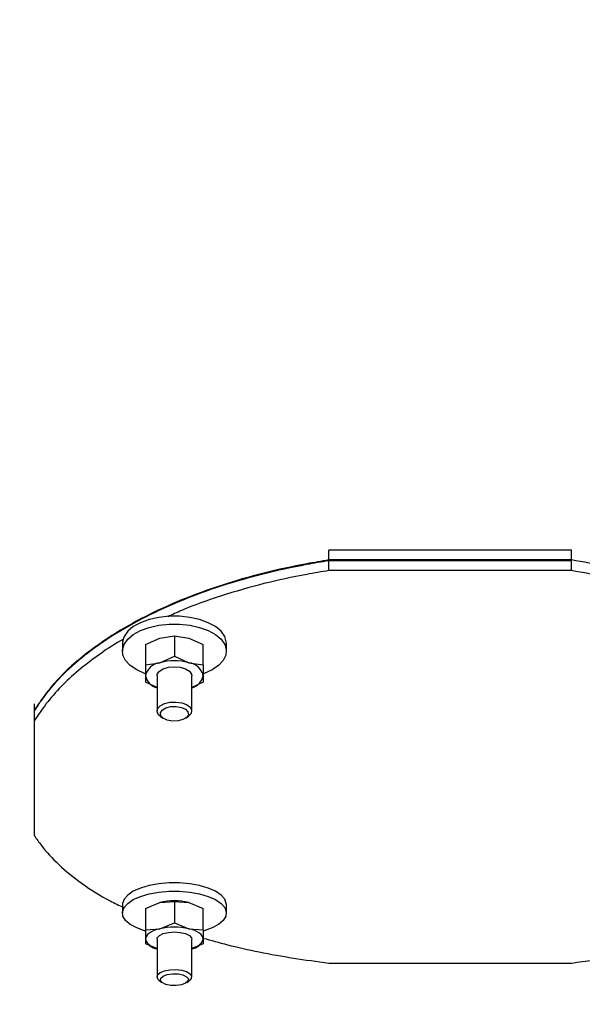
# Model space of a CAD drawing. Extents: x 0.5 to 33.5, y 0.5 to 21.5.
# Drawn here: x 19.9 to 20.2, y 16.3 to 16.7 of the extents above; entities that cross this region are included whole.
import ezdxf

# ---------------------------------------------------------------- set-up
doc = ezdxf.new("R2010")
doc.units = 0
doc.header["$MEASUREMENT"] = 0
doc.header["$PDSIZE"] = -1
doc.linetypes.add('SLD-SOLID', pattern=[0])
doc.layers.get('0').update_dxf_attribs({"linetype": 'CONTINUOUS'})
doc.layers.get('DEFPOINTS').update_dxf_attribs({"linetype": 'CONTINUOUS'})
doc.styles.add('SLDTEXTSTYLE0', font='txt', dxfattribs={"width": 0.913})
doc.dimstyles.new('SLDDIMSTYLE1', dxfattribs={"dimtxt": 0.1875, "dimasz": 0.18, "dimexe": 0, "dimexo": 0.0625, "dimgap": 0.04687499999999999, "dimtad": 0, "dimtih": 1, "dimtoh": 1, "dimdec": 1, "dimlfac": 16, "dimrnd": 1e-09, "dimzin": 12, "dimtxsty": 'SLDTEXTSTYLE0', "dimsah": 1, "dimcen": 0.09, "dimazin": 3, "dimtfac": 1, "dimtdec": 3, "dimtofl": 0, "dimtmove": 0, "dimatfit": 3, "dimtolj": 1, "dimtzin": 12})

# ---------------------------------------------------------------- blocks, each defined once
blk = doc.blocks.new('_D_12')
at = {"color": 0, "linetype": 'SLD-SOLID'}
for p, q in [((17.41454779733118, 17.7004696644712), (17.41454779733118, 15.15711156858451)), ((20.77945921465397, 17.53066159360507), (20.77945921465397, 15.15711156858451)), ((17.59454779733118, 15.15711156858451), (18.5064976194773, 15.15711156858451)), ((20.59945921465397, 15.15711156858451), (19.86035519935493, 15.15711156858451))]:
    blk.add_line(p, q, dxfattribs=at)
for points in [[(17.59454779733118, 15.18711156858451), (17.59454779733118, 15.12711156858451), (17.41454779733118, 15.15711156858451)], [(20.59945921465397, 15.18711156858451), (20.59945921465397, 15.12711156858451), (20.77945921465397, 15.15711156858451)]]:
    blk.add_solid(points, dxfattribs=at)
at = {"layer": 'DEFPOINTS', "color": 0, "linetype": 'SLD-SOLID'}
for p in [(17.41454779733118, 17.7629696644712), (20.77945921465397, 17.59316159360507), (17.41454779733118, 15.15711156858451)]:
    blk.add_point(p, dxfattribs=at)
at = {"color": 0, "linetype": 'SLD-SOLID', "insert": (19.18342640941612, 15.15711156858451), "char_height": 0.1875, "attachment_point": 5, "style": 'SLDTEXTSTYLE0'}
blk.add_mtext('\\A1;53.8 [136.8]', dxfattribs=at)

msp = doc.modelspace()

# ---------------------------------------------------------------- linework, layer by layer
at = {"color": 7, "linetype": 'CONTINUOUS'}
for p, q in [((20.07448954891714, 16.5174593707211), (20.07448954891714, 16.52163125586046)), ((20.17783614171515, 16.52163125586046), (20.07448954891714, 16.52163125586046)), ((20.17783614171515, 16.5174593707211), (20.17783614171515, 16.52163125586046)), ((20.17783614171515, 16.5174593707211), (20.07448954891714, 16.5174593707211)), ((20.07448954891714, 16.51295514275432), (20.07448954891714, 16.51712761455357)), ((20.17783614171515, 16.51712761455357), (20.07448954891714, 16.51712761455357)), ((20.17783614171515, 16.51295514275432), (20.17783614171515, 16.51712761455357)), ((20.17783614171515, 16.51295514275432), (20.07448954891714, 16.51295514275432)), ((20.00256621978158, 16.48418270180268), (20.00871734872321, 16.48510185118459)), ((20.00871734872321, 16.48510185118459), (20.00871734872321, 16.47648616404707)), ((20.00871734872321, 16.48510185118459), (20.01486906432473, 16.48418270180268)), ((19.98657211121355, 16.48197114068416), (19.98657211121355, 16.47861456612626)), ((19.99641450418005, 16.48138976073364), (20.00256621978158, 16.48418270180268)), ((19.99641450418005, 16.48138976073364), (19.99641450418005, 16.47277407359613)), ((20.01486906432473, 16.48418270180268), (20.02102077992625, 16.48138976073364)), ((20.02102077992625, 16.47277407359613), (20.02102077992625, 16.48138976073364)), ((20.03086317289277, 16.47861456612626), (20.03086317289277, 16.48197114068416)), ((19.99641450418005, 16.47277407359613), (20.00256621978158, 16.47369322297804)), ((19.99641450418005, 16.47277407359613), (19.99641450418005, 16.46812508730162)), ((20.00256621978158, 16.47369322297804), (20.00871734872321, 16.47648616404707)), ((20.00871734872321, 16.47648616404707), (20.01486906432473, 16.47369322297804)), ((20.01486906432473, 16.47369322297804), (20.02102077992625, 16.47277407359613)), ((20.02102077992625, 16.47277407359613), (20.02102077992625, 16.46812508730162)), ((19.99641450418005, 16.46812508730162), (19.99641450418005, 16.46534989269423)), ((20.00133599399325, 16.46812508730162), (20.00133599399325, 16.45309882088632)), ((20.01609929011306, 16.45309882088632), (20.01609929011306, 16.46812508730162)), ((20.02102077992625, 16.46812508730162), (20.02102077992625, 16.46534989269423)), ((20.00133599399325, 16.46311559850499), (19.99641450418005, 16.46534989269423)), ((20.02102077992625, 16.46534989269423), (20.01609929011306, 16.46311559850499)), ((19.94899771860948, 16.45619741175781), (19.94899771860948, 16.45336501781119)), ((19.94899771860948, 16.45317552666688), (19.94899771860948, 16.44888205626542)), ((19.94899771860948, 16.44888205626542), (19.94899771860948, 16.40007914004087)), ((20.00288536276148, 16.45073414153664), (20.00396305697853, 16.45000800325838)), ((20.01347222712778, 16.45000800325838), (20.01454992134484, 16.45073414153664)), ((20.00256621978158, 16.37153901640548), (20.00871734872321, 16.37202829075334)), ((20.00871734872321, 16.37202829075334), (20.00871734872321, 16.3628514634315)), ((20.00871734872321, 16.37202829075334), (20.01486906432473, 16.37153901640548)), ((19.98657211121355, 16.37065286664236), (19.98657211121355, 16.36707761461064)), ((19.99641450418005, 16.36905407177844), (20.00256621978158, 16.37153901640548)), ((19.99641450418005, 16.36905407177844), (19.99641450418005, 16.35987709779162)), ((20.01486906432473, 16.37153901640548), (20.02102077992625, 16.36905407177844)), ((20.02102077992625, 16.35987709779162), (20.02102077992625, 16.36905407177844)), ((20.03086317289277, 16.36707761461064), (20.03086317289277, 16.37065286664236)), ((19.99641450418005, 16.35987709779162), (20.00256621978158, 16.36036637213949)), ((19.99641450418005, 16.35987709779162), (19.99641450418005, 16.35590497034465)), ((20.00256621978158, 16.36036637213949), (20.00871734872321, 16.3628514634315)), ((20.00871734872321, 16.3628514634315), (20.01486906432473, 16.36036637213949)), ((20.01486906432473, 16.36036637213949), (20.02102077992625, 16.35987709779162)), ((20.02102077992625, 16.35987709779162), (20.02102077992625, 16.35590497034465)), ((19.99641450418005, 16.35590497034465), (19.99641450418005, 16.35392851317685)), ((20.00133599399325, 16.35590497034465), (20.00133599399325, 16.33989898191386)), ((20.01609929011306, 16.33989898191386), (20.01609929011306, 16.35590497034465)), ((20.02102077992625, 16.35590497034465), (20.02102077992625, 16.35392851317685)), ((20.00133599399325, 16.35194061614121), (19.99641450418005, 16.35392851317685)), ((20.02102077992625, 16.35392851317685), (20.01609929011306, 16.35194061614121)), ((20.07448954891714, 16.34574915433217), (20.17783614171515, 16.34574915433217)), ((20.00216729105669, 16.33847383837724), (20.00337815706867, 16.33749822298097)), ((20.01405712703763, 16.33749822298097), (20.0152679930496, 16.33847383837724)), ((20.01584819968035, 16.3390990711545), (20.0152679930496, 16.33847383837724))]:
    msp.add_line(p, q, dxfattribs=at)
at = {"color": 7, "linetype": 'CONTINUOUS', "flags": 128}
for points in [[(20.03086317289277, 16.48197114068416), (20.03083501321805, 16.48255736057876), (20.03015624772588, 16.48487202717287), (20.02859983903899, 16.48706789513935), (20.02622973308532, 16.4890552055151), (20.02314272874665, 16.49075241257549), (20.01946495789925, 16.49209014378857), (20.0153471921347, 16.49301369311965), (20.01095780284129, 16.49348507434088), (20.00647748126501, 16.49348507434088), (20.00208809197161, 16.49301369311965), (19.99797032620707, 16.49209014378857), (19.99429255535965, 16.49075241257549), (19.991205551021, 16.4890552055151), (19.98883544506732, 16.48706789513935), (19.98727903638041, 16.48487202717287), (19.98660027088825, 16.48255736057876), (19.98657211121355, 16.48197114068416)], [(19.99617338696545, 16.46907708963734), (19.99606661486557, 16.46911566252507), (19.99266633414589, 16.47064097823782), (19.98992369916239, 16.4724927701791), (19.98795076195393, 16.47459521255818), (19.98682730826549, 16.47686206637128), (19.98660027088825, 16.47920078602087), (19.98727903638041, 16.48151545261497), (19.98883544506732, 16.48371132058145), (19.991205551021, 16.4856986309572), (19.99429255535965, 16.48739583801759), (19.99797032620707, 16.48873356923067), (20.00208809197161, 16.48965697189678), (20.00647748126501, 16.49012835311801), (20.01095780284129, 16.49012835311801), (20.0153471921347, 16.48965697189678), (20.01946495789925, 16.48873356923067), (20.02314272874665, 16.48739583801759), (20.02622973308532, 16.4856986309572), (20.02859983903899, 16.48371132058145), (20.03015624772588, 16.48151545261497), (20.03083501321805, 16.47920078602087), (20.03060797584081, 16.47686206637128), (20.02948452215237, 16.47459521255818), (20.02751158494392, 16.4724927701791), (20.02476836330052, 16.47064097823782), (20.02136866924074, 16.46911566252507), (20.02124077738482, 16.46906946305877)], [(20.00133599399325, 16.46812508730162), (20.00144804603215, 16.46879505289545), (20.00232451590709, 16.47005402501836), (20.00397244353677, 16.47108038649508), (20.00619295121859, 16.47175020542394), (20.00871734872321, 16.47198281607014), (20.0112423328877, 16.47175020542394), (20.01346284056955, 16.47108038649508), (20.01511076819922, 16.47005402501836), (20.01598723807416, 16.46879505289545), (20.01609929011306, 16.46812508730162)], [(20.00288536276148, 16.45073414153664), (20.00202707934311, 16.45146849305335), (20.00136356700806, 16.45276266476963), (20.00158708442596, 16.45409731601829), (20.00267064524191, 16.45531155532463), (20.00448342430053, 16.45625886438123), (20.00680718412292, 16.45682513783959), (20.00936091462202, 16.45694188315761), (20.01183720601568, 16.4565951671629), (20.01393744842017, 16.45582664270763), (20.01540761810331, 16.45472914871931), (20.01607171709824, 16.45343497700302), (20.01584819968035, 16.45210032575437), (20.01476463886439, 16.45088608644802), (20.01454992134484, 16.45073414153664)], [(20.01027493072989, 16.44889804274741), (20.00793239779102, 16.44881781700752), (20.00570895680974, 16.44921219911825), (20.00394369720217, 16.4500212031059), (20.00290530919771, 16.45112163039366), (20.00275160430667, 16.4523459895831), (20.00350663558447, 16.4535078694943), (20.00505424437303, 16.45443039217056), (20.00716035337642, 16.45497305256838), (20.00950288631527, 16.45505327830827), (20.01172632729656, 16.45465889619754), (20.01349158690414, 16.45384989220989), (20.01452997490858, 16.45274946492211), (20.01468367979965, 16.45152510573269), (20.01392864852183, 16.45036322582149), (20.01238103973327, 16.44944070314521), (20.01027493072989, 16.44889804274741)], [(20.03086317289277, 16.37065286664236), (20.03083501321805, 16.37112248788392), (20.03015624772588, 16.37297721312464), (20.02859983903899, 16.37473660613332), (20.02622973308532, 16.37632894773845), (20.02314272874665, 16.37768882536236), (20.01946495789925, 16.37876065298052), (20.0153471921347, 16.37950057776617), (20.01095780284129, 16.37987824007006), (20.00647748126501, 16.37987824007006), (20.00208809197161, 16.37950057776617), (19.99797032620707, 16.37876065298052), (19.99429255535965, 16.37768882536236), (19.991205551021, 16.37632894773845), (19.98883544506732, 16.37473660613332), (19.98727903638041, 16.37297721312464), (19.98660027088825, 16.37112248788392), (19.98657211121355, 16.37065286664236)], [(19.99623557291375, 16.3594178897631), (19.99606661486557, 16.35946672919891), (19.99266633414589, 16.36068888841375), (19.98992369916239, 16.36217255127435), (19.98795076195393, 16.36385714514712), (19.98682730826549, 16.36567344416507), (19.98660027088825, 16.36754723585221), (19.98727903638041, 16.36940196109293), (19.98883544506732, 16.3711613541016), (19.991205551021, 16.37275369570673), (19.99429255535965, 16.37411357333065), (19.99797032620707, 16.3751854009488), (20.00208809197161, 16.37592532573446), (20.00647748126501, 16.37630298803834), (20.01095780284129, 16.37630298803834), (20.0153471921347, 16.37592532573446), (20.01946495789925, 16.3751854009488), (20.02314272874665, 16.37411357333065), (20.02622973308532, 16.37275369570673), (20.02859983903899, 16.3711613541016), (20.03015624772588, 16.36940196109293), (20.03083501321805, 16.36754723585221), (20.03060797584081, 16.36567344416507), (20.02948452215237, 16.36385714514712), (20.02751158494392, 16.36217255127435), (20.02476836330052, 16.36068888841375), (20.02136866924074, 16.35946672919891), (20.02102077992625, 16.35936743701261)], [(20.00256621978158, 16.36036637213949), (20.00122804857358, 16.35999208312997), (20.0000177692215, 16.35954768826366), (19.99895708814122, 16.35904110744906), (19.99806301846961, 16.35848084725456), (19.99735081336372, 16.35787644090338), (19.99683396600106, 16.35723830160856), (19.99651951630028, 16.35657742924301), (19.99641450418005, 16.35590497034465)], [(20.02102077992625, 16.35590497034465), (20.02091576780603, 16.35657742924301), (20.02060131810525, 16.35723830160856), (20.02008447074257, 16.35787644090338), (20.01937226563669, 16.35848084725456), (20.01847819596506, 16.35904110744906), (20.01741751488481, 16.35954768826366), (20.01620723553273, 16.35999208312997), (20.01486906432473, 16.36036637213949)], [(20.00133599399325, 16.35590497034465), (20.00144804603215, 16.35644176414356), (20.00232451590709, 16.35745052582359), (20.00397244353677, 16.35827272965876), (20.00619295121859, 16.35880952345767), (20.00871734872321, 16.35899593463756), (20.0112423328877, 16.35880952345767), (20.01346284056955, 16.35827272965876), (20.01511076819922, 16.35745052582359), (20.01598723807416, 16.35644176414356), (20.01609929011306, 16.35590497034465)], [(20.00216729105669, 16.33847383837724), (20.00202707934311, 16.33859263700487), (20.00136356700806, 16.3396295583596), (20.00158708442596, 16.3406990393382), (20.00267064524191, 16.34167186809999), (20.00448342430053, 16.34243100599704), (20.00680718412292, 16.34288464075661), (20.00936091462202, 16.34297821300898), (20.01183720601568, 16.34270042955129), (20.01393744842017, 16.34208458333227), (20.01540761810331, 16.34120532682285), (20.01607171709824, 16.34016840546812), (20.01584819968035, 16.3390990711545), (20.01584819968035, 16.3390990711545)], [(20.01452997490858, 16.33800788375999), (20.01349158690414, 16.33712613394604), (20.01172632729656, 16.33647787476811), (20.00950288631527, 16.33616181175263), (20.00716035337642, 16.33622619767551), (20.00505424437303, 16.33666091265364), (20.00350663558447, 16.33740010411444), (20.00275160430667, 16.33833113335911), (20.00290530919771, 16.33931202869439), (20.00394369720217, 16.34019377850834), (20.00570895680974, 16.34084203768627), (20.00793239779102, 16.34115810070175), (20.01027493072989, 16.34109371477887), (20.01238103973327, 16.34065899980074), (20.01392864852183, 16.33991980833994), (20.01468367979965, 16.33898877909527), (20.01452997490858, 16.33800788375999)]]:
    msp.add_lwpolyline(points, dxfattribs=at)
at = {"color": 7, "linetype": 'CONTINUOUS'}
for centre, radius, start, end in [((20.00347178407408, 16.4665104519058), 0.007239630305762274, 97.18562564730078, 167.1130950371413), ((20.00871764205314, 16.45235631880714), 0.02220593334136544, 73.91774635626268, 106.0822536437174), ((20.01396350003223, 16.46651045190581), 0.007239630305742677, 12.88690496274804, 82.81437435280672), ((20.00298645979618, 16.46948704345999), 0.00671159632260419, 191.7081051492424, 255.7642306766434), ((20.01444882431015, 16.46948704345997), 0.006711596322584296, 284.235769323268, 348.2918948508985), ((20.00871764205314, 16.34474614927256), 0.02748995680545251, 77.06945118372909, 102.9305488162546), ((20.00871764205314, 16.33357350500656), 0.02748995680545445, 77.06945118372992, 102.9305488162538), ((20.00221586853193, 16.35783357396335), 0.006113537458897416, 198.3888533666925, 261.7251214693474), ((20.01521941557439, 16.35783357396333), 0.006113537458875339, 278.2748785305329, 341.6111466334394)]:
    msp.add_arc(centre, radius, start, end, dxfattribs=at)
for points, knots in [([(20.07448954891714, 16.5174593707211), (20.071364430117, 16.5169287477346), (20.06198214403597, 16.51533570216455), (20.04641985057496, 16.51200075914358), (20.02851300497424, 16.50681374418208), (20.01152042394698, 16.50057524626822), (19.99731092732446, 16.49405693385646), (19.98566161421876, 16.48759781768152), (19.97616031678041, 16.48142098541653), (19.96769740611252, 16.47488776447553), (19.96021032743883, 16.46800437559553), (19.95395985829343, 16.4607924521238), (19.95065220144023, 16.45584148226594), (19.94899771860948, 16.45336501781119)], [0, 0, 0, 0, 0.05314587883203449, 0.1595554828855495, 0.2713678370844292, 0.3835376817786588, 0.4953481367891301, 0.5781172151217899, 0.6608830488990827, 0.7444393347692437, 0.8279968099237588, 0.9139643749498614, 1, 1, 1, 1]), ([(20.07448954891714, 16.51712761455357), (20.07133195642071, 16.5165936724893), (20.06181382245941, 16.51498417661511), (20.04637185205301, 16.51162280736562), (20.02854800985767, 16.50653647690749), (20.01175409489619, 16.50037501019725), (19.99620298216703, 16.49326940287597), (19.98225384832166, 16.48538212603427), (19.97015283030839, 16.47681197544859), (19.96000159161736, 16.46771228288831), (19.95328364967646, 16.45972663820778), (19.9500868579552, 16.45484029290457), (19.94899771860948, 16.45317552666688)], [0, 0, 0, 0, 0.05373394923303308, 0.1619736959884584, 0.2701914775762501, 0.3819463984735177, 0.4940589095101222, 0.6058159169609464, 0.7178095370478461, 0.8301622990675716, 0.9421366987277627, 1, 1, 1, 1]), ([(20.30332797202281, 16.45336501781119), (20.30233062508053, 16.45489647262039), (20.2993364372351, 16.45949413385655), (20.29304534800755, 16.46721361662973), (20.28320355836607, 16.47620930442761), (20.27126977501332, 16.48485273755711), (20.25869274302521, 16.49215880378486), (20.24611941177808, 16.49820012339271), (20.23401466046269, 16.50315335565458), (20.22111800589613, 16.50758543215892), (20.20742201436583, 16.51152357210222), (20.19294307669288, 16.51482534123402), (20.18287313036339, 16.51658112661367), (20.17783614171515, 16.5174593707211)], [0, 0, 0, 0, 0.05314656904560511, 0.159554117345866, 0.2715275899774527, 0.3838596258247788, 0.4958325422484637, 0.5787207532733636, 0.6616073935123615, 0.7449860616531877, 0.8283654636961327, 0.9141483794729267, 1, 1, 1, 1]), ([(20.07448954891714, 16.51295514275432), (20.07136486938839, 16.51242446863373), (20.06198391158321, 16.51083127115932), (20.04640368672176, 16.50750741840888), (20.02857570559917, 16.50227907297968), (20.01490033137743, 16.49747550580646), (20.00787442984534, 16.49416960569794), (20.00597295376002, 16.49327490343546)], [0, 0, 0, 0, 0.1250023275551016, 0.375283784962053, 0.6382724671038549, 0.9021027764112212, 1, 1, 1, 1]), ([(20.24688014411294, 16.49319409103568), (20.24658130280564, 16.49333837444156), (20.24254395010104, 16.49528764646239), (20.23395669259214, 16.49862416813389), (20.22113336168833, 16.50309344922987), (20.20741771285016, 16.50701928927509), (20.19294418373579, 16.51032288783088), (20.18287349504877, 16.51207749109732), (20.17783614171515, 16.51295514275432)], [0, 0, 0, 0, 0.01548396323500346, 0.2091886874988344, 0.404036957312456, 0.5988927702039994, 0.7993663686812837, 1, 1, 1, 1]), ([(19.98678624207322, 16.48357624214189), (19.98646344313892, 16.48339854669887), (19.98265472239224, 16.48130190929239), (19.97622190875296, 16.47690360178073), (19.96768079683177, 16.47040545555627), (19.96021489330052, 16.46351522805674), (19.95395869960454, 16.45630796593546), (19.95065181570534, 16.45135801326499), (19.94899771860948, 16.44888205626542)], [0, 0, 0, 0, 0.01784293725173351, 0.2105297077266421, 0.405047411974014, 0.599571776331813, 0.7997065569677659, 1, 1, 1, 1]), ([(19.94899771860948, 16.40007914004087), (19.94999528058723, 16.39866379227811), (19.95299017732279, 16.39441461228848), (19.95926364273974, 16.38744126335704), (19.96918810659717, 16.37956420721912), (19.97856635892137, 16.37347726319327), (19.98518961663618, 16.3703525992723), (19.98714527792561, 16.36942997410265)], [0, 0, 0, 0, 0.1233284789843896, 0.3702587581957407, 0.6301039314745758, 0.890780118564041, 1, 1, 1, 1]), ([(20.02102077992625, 16.35639805798179), (20.02441843259597, 16.35542951887108), (20.03207405935851, 16.35324719635099), (20.04491790514912, 16.35038301566055), (20.05937899897862, 16.3477873099263), (20.06945135782608, 16.3464287204233), (20.07448954891714, 16.34574915433217)], [0, 0, 0, 0, 0.2069143335582079, 0.4662215545634379, 0.7330041702128863, 0.9999999999999999, 0.9999999999999999, 0.9999999999999999, 0.9999999999999999]), ([(20.17783614171515, 16.34574915433217), (20.18096248868061, 16.34615931966457), (20.19034829011765, 16.34739070262006), (20.20586036075639, 16.35002498214075), (20.22062679023945, 16.35324871784334), (20.22876011102318, 16.35573051213703), (20.23130491070603, 16.35650703005627)], [0, 0, 0, 0, 0.1649040044084529, 0.4950686083960488, 0.8420141932943741, 1, 1, 1, 1])]:
    msp.add_open_spline(points, degree=3, knots=knots, dxfattribs=at)

# ---------------------------------------------------------------- dimensions: what is measured, and where the dimension line sits
at = {"color": 7, "linetype": 'SLD-SOLID'}
dim = msp.add_linear_dim(base=(17.41454779733118, 15.15711156858451), p1=(20.77945921465397, 17.59316159360507), p2=(17.41454779733118, 17.7629696644712), dimstyle='SLDDIMSTYLE1', dxfattribs=at)
dim.commit()
dim.dimension.update_dxf_attribs({"geometry": '_D_12', "text_midpoint": (19.18342640941612, 15.15711156858451), "dimtype": 160})

doc.saveas('drawing.dxf')
